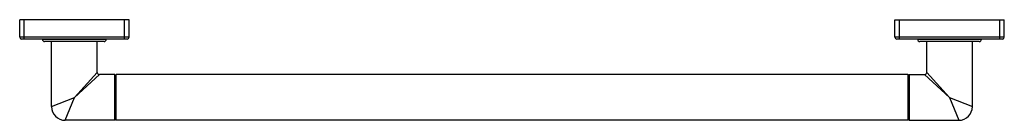
# Model space of a CAD drawing. Units: inches. Extents: x -2.5 to 24.5, y 6.1 to 8.9.
import ezdxf

# ---------------------------------------------------------------- set-up
doc = ezdxf.new("R2010")
doc.units = ezdxf.units.IN
doc.header["$LTSCALE"] = 1.21
doc.header["$MEASUREMENT"] = 0
doc.layers.get('0').update_dxf_attribs({"linetype": 'CONTINUOUS'})

msp = doc.modelspace()

# ---------------------------------------------------------------- linework, layer by layer
at = {"color": 7, "linetype": 'Continuous'}
for p, q in [((-2.453, 8.38), (-2.453, 8.86)), ((0.547, 8.86), (-2.453, 8.86)), ((0.547, 8.38), (0.547, 8.86)), ((21.547, 8.86), (24.547, 8.86)), ((21.547, 8.38), (21.547, 8.86)), ((24.547, 8.38), (24.547, 8.86)), ((0.497, 8.33), (-2.403, 8.33)), ((-1.828, 8.32), (-1.828, 8.33)), ((-0.138, 8.26), (-1.768, 8.26)), ((-1.578, 6.48), (-1.578, 8.26)), ((-0.328, 7.417), (-0.328, 8.26)), ((-0.078, 8.33), (-0.078, 8.32)), ((24.497, 8.33), (21.597, 8.33)), ((22.172, 8.32), (22.172, 8.33)), ((23.862, 8.26), (22.232, 8.26)), ((22.422, 7.417), (22.422, 8.26)), ((23.672, 6.48), (23.672, 8.26)), ((23.922, 8.33), (23.922, 8.32)), ((0.152, 7.355), (-0.266, 7.355)), ((0.152, 6.105), (0.152, 7.355)), ((0.152, 7.355), (0.172, 7.335)), ((0.172, 7.335), (0.192, 7.355)), ((0.172, 6.125), (0.172, 7.335)), ((0.192, 6.105), (0.192, 7.355)), ((21.902, 7.355), (0.192, 7.355)), ((21.922, 7.335), (21.902, 7.355)), ((21.902, 7.355), (21.902, 6.105)), ((21.942, 7.355), (21.922, 7.335)), ((21.922, 7.335), (21.922, 6.125)), ((21.942, 7.355), (22.36, 7.355)), ((21.942, 7.355), (21.942, 6.105)), ((0.152, 6.105), (-1.203, 6.105)), ((0.152, 6.105), (0.172, 6.125)), ((0.172, 6.125), (0.192, 6.105)), ((21.902, 6.105), (0.192, 6.105)), ((21.922, 6.125), (21.902, 6.105)), ((21.942, 6.105), (21.922, 6.125)), ((21.942, 6.105), (23.297, 6.105))]:
    msp.add_line(p, q, dxfattribs=at)
at = {"color": 9, "linetype": 'Continuous'}
for p, q in [((-2.328, 8.33), (-2.328, 8.86)), ((0.422, 8.33), (0.422, 8.86)), ((21.672, 8.33), (21.672, 8.86)), ((24.422, 8.33), (24.422, 8.86)), ((0.547, 8.38), (-2.453, 8.38)), ((24.547, 8.38), (21.547, 8.38)), ((-0.078, 8.32), (-1.828, 8.32)), ((23.922, 8.32), (22.172, 8.32)), ((-0.328, 7.417), (-0.953, 6.73)), ((-0.266, 7.355), (-0.953, 6.73)), ((23.047, 6.73), (22.36, 7.355)), ((23.047, 6.73), (22.422, 7.417)), ((-1.578, 6.48), (-0.953, 6.73)), ((-1.203, 6.105), (-0.953, 6.73)), ((23.047, 6.73), (23.297, 6.105)), ((23.047, 6.73), (23.672, 6.48))]:
    msp.add_line(p, q, dxfattribs=at)
at = {"color": 7, "linetype": 'Continuous'}
for centre, radius, start, end in [((-2.403, 8.38), 0.05, 180, 270), ((0.497, 8.38), 0.05, 270, 360), ((21.597, 8.38), 0.05, 180, 270), ((24.497, 8.38), 0.05, 270, 360), ((-1.768, 8.32), 0.06, 180, 270), ((-0.138, 8.32), 0.06, 270, 360), ((22.232, 8.32), 0.06, 180, 270), ((23.862, 8.32), 0.06, 270, 360), ((-0.266, 7.417), 0.062, 179.9997, 270.0003), ((22.36, 7.417), 0.062, 269.9997, 0.0003), ((-1.203, 6.48), 0.375, 180, 270), ((23.297, 6.48), 0.375, 270, 360)]:
    msp.add_arc(centre, radius, start, end, dxfattribs=at)

doc.saveas('drawing.dxf')
